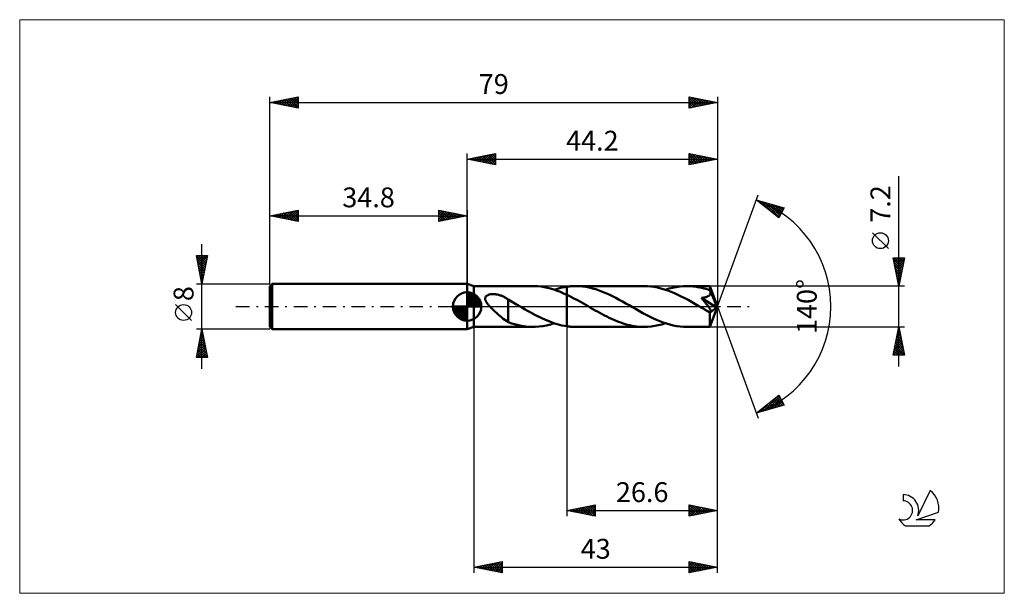
# Model space of a CAD drawing. Units: millimetres. Extents: x -79 to 95, y -51 to 51.
import ezdxf
from ezdxf.enums import TextEntityAlignment as Align

# ---------------------------------------------------------------- set-up
doc = ezdxf.new("R2010")
doc.units = ezdxf.units.MM
doc.header["$LTSCALE"] = 6
doc.linetypes.add('LONGDASH_DASH', pattern=[0.85, 0.4, -0.2, 0.05, -0.2])
for name, color, linetype in [('1', 4, 'CONTINUOUS'), ('2', 7, 'CONTINUOUS'), ('4', 2, 'LONGDASH_DASH'), ('CUT', 1, 'CONTINUOUS'), ('INFTOTAL', 9, 'CONTINUOUS'), ('NOCUT', 7, 'CONTINUOUS'), ('SK1', 4, 'CONTINUOUS'), ('SK2', 7, 'CONTINUOUS'), ('SK4', 2, 'LONGDASH_DASH'), ('SK6', 5, 'CONTINUOUS')]:
    doc.layers.add(name, color=color, linetype=linetype)
doc.styles.get("Standard").update_dxf_attribs({"font": 'Monospac821 BT'})

msp = doc.modelspace()

# ---------------------------------------------------------------- linework, layer by layer
at = {"layer": '1', "color": 4, "linetype": 'CONTINUOUS', "lineweight": 50}
for p, q in [((1.2, 3.6), (0, 4)), ((0, -4), (0, 4)), ((1.2, 3.6), (11.61, 3.6)), ((1.2, -3.6), (1.2, 3.6)), ((11.9, 3.6), (11.34, 3.6)), ((12.47, 3.56), (11.9, 3.6)), ((13.05, 3.5), (12.47, 3.56)), ((13.61, 3.42), (13.05, 3.5)), ((17.23, 3.43), (17.6, 3.49)), ((17.6, 3.49), (17.82, 3.52)), ((17.6, 2.06), (17.6, 3.49)), ((17.82, 3.52), (18.05, 3.54)), ((18.05, 3.54), (18.27, 3.56)), ((18.27, 3.56), (18.5, 3.58)), ((18.5, 3.58), (18.72, 3.59)), ((18.72, 3.59), (18.95, 3.6)), ((18.95, 3.6), (19.17, 3.6)), ((19.76, 3.58), (19.17, 3.6)), ((19.17, 3.6), (31.22, 3.6)), ((20.35, 3.53), (19.76, 3.58)), ((20.95, 3.45), (20.35, 3.53)), ((31.82, 3.58), (31.22, 3.6)), ((32.42, 3.53), (31.82, 3.58)), ((33.01, 3.45), (32.42, 3.53)), ((36.89, 3.44), (37.52, 3.53)), ((37.52, 3.53), (38.15, 3.58)), ((38.15, 3.58), (38.78, 3.6)), ((39.15, 3.59), (38.78, 3.6)), ((38.78, 3.6), (42.86, 3.6)), ((39.53, 3.57), (39.15, 3.59)), ((39.91, 3.54), (39.53, 3.57)), ((40.29, 3.5), (39.91, 3.54)), ((40.66, 3.44), (40.29, 3.5)), ((42.86, 3.58), (42.86, 3.6)), ((44.2, 0), (42.86, 3.6)), ((42.86, 3.6), (42.86, 3.6)), ((42.86, 3.6), (42.86, 3.6)), ((42.86, 3.6), (42.86, 3.6)), ((42.86, 3.6), (42.86, 3.6)), ((42.86, 3.6), (42.86, 3.6)), ((42.86, 3.6), (42.86, 3.6)), ((42.87, 3.56), (42.86, 3.58)), ((42.87, 3.53), (42.87, 3.56)), ((42.87, 3.49), (42.87, 3.53)), ((42.88, 3.45), (42.87, 3.49)), ((3.24, 1.67), (3.29, 1.75)), ((3.29, 1.75), (3.34, 1.81)), ((3.34, 1.81), (3.4, 1.87)), ((3.4, 1.87), (3.47, 1.93)), ((3.47, 1.93), (3.55, 1.97)), ((3.55, 1.97), (3.63, 2.01)), ((3.63, 2.01), (3.71, 2.05)), ((3.71, 2.05), (3.8, 2.08)), ((3.8, 2.08), (3.89, 2.11)), ((3.89, 2.11), (3.98, 2.13)), ((3.98, 2.13), (4.08, 2.15)), ((4.08, 2.15), (4.18, 2.16)), ((4.18, 2.16), (4.29, 2.18)), ((4.29, 2.18), (4.4, 2.18)), ((4.4, 2.18), (4.52, 2.19)), ((4.63, 2.19), (4.52, 2.19)), ((4.76, 2.18), (4.63, 2.19)), ((4.88, 2.17), (4.76, 2.18)), ((5.01, 2.16), (4.88, 2.17)), ((5.14, 2.14), (5.01, 2.16)), ((5.28, 2.12), (5.14, 2.14)), ((5.42, 2.09), (5.28, 2.12)), ((5.56, 2.05), (5.42, 2.09)), ((5.7, 2.02), (5.56, 2.05)), ((5.84, 1.97), (5.7, 2.02)), ((5.98, 1.92), (5.84, 1.97)), ((6.12, 1.87), (5.98, 1.92)), ((6.26, 1.81), (6.12, 1.87)), ((6.4, 1.74), (6.26, 1.81)), ((6.54, 1.68), (6.4, 1.74)), ((14.18, 3.3), (13.61, 3.42)), ((14.74, 3.15), (14.18, 3.3)), ((15.31, 2.98), (14.74, 3.15)), ((15.89, 2.79), (15.31, 2.98)), ((15.39, 2.96), (15.76, 3.08)), ((15.76, 3.08), (16.13, 3.18)), ((16.46, 2.57), (15.89, 2.79)), ((16.13, 3.18), (16.5, 3.28)), ((17.03, 2.32), (16.46, 2.57)), ((16.5, 3.28), (16.86, 3.36)), ((16.86, 3.36), (17.23, 3.43)), ((17.6, 2.06), (17.03, 2.32)), ((18.02, 1.86), (17.6, 2.06)), ((17.6, -3.49), (17.6, 2.06)), ((18.44, 1.65), (18.02, 1.86)), ((21.54, 3.34), (20.95, 3.45)), ((22.13, 3.2), (21.54, 3.34)), ((22.72, 3.03), (22.13, 3.2)), ((23.31, 2.84), (22.72, 3.03)), ((23.9, 2.61), (23.31, 2.84)), ((24.49, 2.37), (23.9, 2.61)), ((25.08, 2.1), (24.49, 2.37)), ((25.67, 1.82), (25.08, 2.1)), ((26.26, 1.52), (25.67, 1.82)), ((33.61, 3.34), (33.01, 3.45)), ((34.21, 3.19), (33.61, 3.34)), ((34.81, 3.02), (34.21, 3.19)), ((35.41, 2.82), (34.81, 3.02)), ((35, 2.96), (35.63, 3.15)), ((36.01, 2.59), (35.41, 2.82)), ((35.63, 3.15), (36.26, 3.31)), ((36.6, 2.34), (36.01, 2.59)), ((36.26, 3.31), (36.89, 3.44)), ((37.2, 2.07), (36.6, 2.34)), ((37.8, 1.78), (37.2, 2.07)), ((38.4, 1.47), (37.8, 1.78)), ((41.04, 3.37), (40.66, 3.44)), ((41.41, 3.29), (41.04, 3.37)), ((41.78, 3.19), (41.41, 3.29)), ((42.15, 3.09), (41.78, 3.19)), ((42.52, 2.97), (42.15, 3.09)), ((42.31, 1.71), (42.4, 1.74)), ((42.4, 1.74), (42.48, 1.78)), ((42.48, 1.78), (42.56, 1.82)), ((42.89, 2.85), (42.52, 2.97)), ((42.56, 1.82), (42.63, 1.87)), ((42.63, 1.87), (42.7, 1.91)), ((42.7, 1.91), (42.76, 1.97)), ((42.76, 1.97), (42.82, 2.03)), ((42.82, 2.03), (42.87, 2.09)), ((42.87, 2.09), (42.91, 2.16)), ((42.88, 3.39), (42.88, 3.45)), ((42.88, 3.33), (42.88, 3.39)), ((42.89, 3.26), (42.88, 3.33)), ((42.89, 3.19), (42.89, 3.26)), ((44.2, 0), (42.89, 3.19)), ((42.89, 2.85), (42.89, 3.19)), ((42.89, 2.84), (42.89, 2.85)), ((42.9, 2.83), (42.89, 2.84)), ((42.9, 2.82), (42.9, 2.83)), ((42.91, 2.81), (42.9, 2.82)), ((42.91, 2.8), (42.91, 2.81)), ((42.91, 2.79), (42.91, 2.8)), ((42.92, 2.78), (42.91, 2.79)), ((42.91, 2.16), (42.94, 2.23)), ((42.94, 2.7), (42.92, 2.78)), ((43.42, 1.57), (42.92, 2.78)), ((42.96, 2.62), (42.94, 2.7)), ((42.94, 2.23), (42.96, 2.31)), ((42.97, 2.54), (42.96, 2.62)), ((42.96, 2.31), (42.97, 2.39)), ((42.97, 2.46), (42.97, 2.54)), ((42.97, 2.39), (42.97, 2.46)), ((3.18, 1.43), (3.19, 1.52)), ((3.18, 1.34), (3.18, 1.43)), ((3.19, 1.26), (3.18, 1.34)), ((3.19, 1.52), (3.21, 1.6)), ((3.21, 1.17), (3.19, 1.26)), ((3.21, 1.6), (3.24, 1.67)), ((3.24, 1.09), (3.21, 1.17)), ((3.27, 1), (3.24, 1.09)), ((3.31, 0.92), (3.27, 1)), ((3.35, 0.83), (3.31, 0.92)), ((3.4, 0.75), (3.35, 0.83)), ((3.45, 0.67), (3.4, 0.75)), ((3.5, 0.59), (3.45, 0.67)), ((3.56, 0.51), (3.5, 0.59)), ((3.63, 0.43), (3.56, 0.51)), ((3.69, 0.34), (3.63, 0.43)), ((3.76, 0.26), (3.69, 0.34)), ((3.84, 0.17), (3.76, 0.26)), ((3.91, 0.09), (3.84, 0.17)), ((3.99, 0), (3.91, 0.09)), ((4.28, -0.3), (3.99, 0)), ((6.68, 1.6), (6.54, 1.68)), ((6.82, 1.52), (6.68, 1.6)), ((6.95, 1.44), (6.82, 1.52)), ((7.09, 1.35), (6.95, 1.44)), ((7.23, 1.26), (7.09, 1.35)), ((7.23, 1.21), (7.23, 1.26)), ((7.52, 1.05), (7.23, 1.21)), ((7.23, 1.16), (7.23, 1.21)), ((7.23, 1.11), (7.23, 1.16)), ((7.23, 1.05), (7.23, 1.11)), ((7.23, 0.97), (7.23, 1.05)), ((7.23, 0.9), (7.23, 0.97)), ((7.23, 0.81), (7.23, 0.9)), ((7.23, 0.72), (7.23, 0.81)), ((7.23, 0.62), (7.23, 0.72)), ((7.23, 0.51), (7.23, 0.62)), ((7.23, 0.4), (7.23, 0.51)), ((7.23, 0.28), (7.23, 0.4)), ((7.23, 0.15), (7.23, 0.28)), ((7.23, 0.03), (7.23, 0.15)), ((7.23, -0.11), (7.23, 0.03)), ((7.82, 0.88), (7.52, 1.05)), ((8.11, 0.72), (7.82, 0.88)), ((8.4, 0.55), (8.11, 0.72)), ((8.7, 0.38), (8.4, 0.55)), ((8.99, 0.21), (8.7, 0.38)), ((9.05, 0.18), (8.99, 0.21)), ((9.11, 0.14), (9.05, 0.18)), ((9.18, 0.11), (9.11, 0.14)), ((9.24, 0.07), (9.18, 0.11)), ((9.3, 0.03), (9.24, 0.07)), ((9.36, 0), (9.3, 0.03)), ((9.79, -0.25), (9.36, 0)), ((18.86, 1.44), (18.44, 1.65)), ((19.27, 1.21), (18.86, 1.44)), ((19.69, 0.98), (19.27, 1.21)), ((20.11, 0.75), (19.69, 0.98)), ((20.53, 0.51), (20.11, 0.75)), ((20.95, 0.27), (20.53, 0.51)), ((21.36, 0.03), (20.95, 0.27)), ((21.78, -0.21), (21.36, 0.03)), ((26.85, 1.2), (26.26, 1.52)), ((27.43, 0.88), (26.85, 1.2)), ((28.02, 0.55), (27.43, 0.88)), ((28.6, 0.21), (28.02, 0.55)), ((29.2, -0.13), (28.6, 0.21)), ((39, 1.15), (38.4, 1.47)), ((39.6, 0.82), (39, 1.15)), ((40.2, 0.48), (39.6, 0.82)), ((40.8, 0.13), (40.2, 0.48)), ((41.4, -0.21), (40.8, 0.13)), ((41.38, 1.5), (41.48, 1.51)), ((41.48, 1.38), (41.38, 1.5)), ((44.01, -0.15), (41.38, 1.5)), ((41.48, 1.51), (41.58, 1.53)), ((41.58, 1.26), (41.48, 1.38)), ((41.58, 1.53), (41.68, 1.54)), ((41.68, 1.14), (41.58, 1.26)), ((41.68, 1.54), (41.78, 1.56)), ((41.78, 1.02), (41.68, 1.14)), ((41.78, 1.56), (41.87, 1.58)), ((41.88, 0.9), (41.78, 1.02)), ((41.87, 1.58), (41.97, 1.6)), ((41.97, 0.78), (41.88, 0.9)), ((41.97, 1.6), (42.06, 1.62)), ((42.07, 0.67), (41.97, 0.78)), ((42.06, 1.62), (42.14, 1.65)), ((42.16, 0.55), (42.07, 0.67)), ((42.14, 1.65), (42.23, 1.68)), ((42.25, 0.44), (42.16, 0.55)), ((42.23, 1.68), (42.31, 1.71)), ((42.33, 0.33), (42.25, 0.44)), ((42.42, 0.22), (42.33, 0.33)), ((42.49, 0.12), (42.42, 0.22)), ((42.57, 0.02), (42.49, 0.12)), ((42.64, -0.08), (42.57, 0.02)), ((42.86, -3.6), (44.2, 0)), ((43.65, 1.01), (43.42, 1.57)), ((43.78, 0.68), (43.65, 1.01)), ((43.86, 0.46), (43.78, 0.68)), ((43.91, 0.3), (43.86, 0.46)), ((43.95, 0.18), (43.91, 0.3)), ((43.98, 0.08), (43.95, 0.18)), ((43.98, 0.04), (43.97, 0.08)), ((44.2, 0), (43.97, 0.08)), ((43.98, 0.08), (43.97, 0.08)), ((44.2, 0), (43.98, 0.08)), ((43.99, 0.01), (43.98, 0.04)), ((44, -0.03), (43.99, 0.01)), ((4.58, -0.59), (4.28, -0.3)), ((4.89, -0.87), (4.58, -0.59)), ((5.19, -1.14), (4.89, -0.87)), ((5.49, -1.41), (5.19, -1.14)), ((5.79, -1.67), (5.49, -1.41)), ((6.1, -1.92), (5.79, -1.67)), ((7.23, -0.24), (7.23, -0.11)), ((7.23, -0.38), (7.23, -0.24)), ((7.23, -0.53), (7.23, -0.38)), ((7.23, -0.67), (7.23, -0.53)), ((7.23, -0.82), (7.23, -0.67)), ((7.23, -0.81), (7.23, -0.81)), ((7.23, -0.82), (7.23, -0.81)), ((7.23, -2.75), (7.23, -0.81)), ((7.23, -0.82), (7.23, -0.82)), ((7.23, -0.82), (7.23, -0.82)), ((10.23, -0.5), (9.79, -0.25)), ((10.66, -0.74), (10.23, -0.5)), ((11.1, -0.99), (10.66, -0.74)), ((11.54, -1.23), (11.1, -0.99)), ((11.97, -1.46), (11.54, -1.23)), ((12.41, -1.69), (11.97, -1.46)), ((12.85, -1.91), (12.41, -1.69)), ((22.19, -0.45), (21.78, -0.21)), ((22.6, -0.68), (22.19, -0.45)), ((23.01, -0.91), (22.6, -0.68)), ((23.41, -1.14), (23.01, -0.91)), ((23.83, -1.36), (23.41, -1.14)), ((24.24, -1.57), (23.83, -1.36)), ((24.65, -1.78), (24.24, -1.57)), ((29.81, -0.48), (29.2, -0.13)), ((30.41, -0.82), (29.81, -0.48)), ((31, -1.15), (30.41, -0.82)), ((31.6, -1.47), (31, -1.15)), ((32.2, -1.78), (31.6, -1.47)), ((41.54, -0.29), (41.4, -0.21)), ((41.68, -0.38), (41.54, -0.29)), ((41.82, -0.46), (41.68, -0.38)), ((41.96, -0.54), (41.82, -0.46)), ((42.1, -0.62), (41.96, -0.54)), ((42.24, -0.7), (42.1, -0.62)), ((42.32, -0.74), (42.24, -0.7)), ((42.39, -0.78), (42.32, -0.74)), ((42.47, -0.81), (42.39, -0.78)), ((42.54, -0.84), (42.47, -0.81)), ((42.62, -0.87), (42.54, -0.84)), ((42.68, -0.9), (42.62, -0.87)), ((42.7, -0.17), (42.64, -0.08)), ((42.75, -0.92), (42.68, -0.9)), ((42.76, -0.25), (42.7, -0.17)), ((42.82, -0.93), (42.75, -0.92)), ((42.81, -0.33), (42.76, -0.25)), ((42.86, -0.41), (42.81, -0.33)), ((42.82, -1.11), (44.01, -0.15)), ((42.88, -0.94), (42.82, -0.93)), ((42.82, -1.33), (42.82, -1.11)), ((42.82, -1.55), (42.82, -1.33)), ((42.82, -1.75), (42.82, -1.55)), ((42.91, -0.48), (42.86, -0.41)), ((42.94, -0.94), (42.88, -0.94)), ((42.94, -0.54), (42.91, -0.48)), ((42.97, -0.61), (42.94, -0.54)), ((42.94, -0.94), (42.98, -0.93)), ((43, -0.67), (42.97, -0.61)), ((42.98, -0.93), (43.02, -0.91)), ((43.03, -0.73), (43, -0.67)), ((43.02, -0.91), (43.04, -0.88)), ((43.04, -0.79), (43.03, -0.73)), ((43.05, -0.84), (43.04, -0.79)), ((43.04, -0.88), (43.05, -0.84)), ((44, -0.06), (44, -0.03)), ((44.01, -0.09), (44, -0.06)), ((44.01, -0.12), (44.01, -0.09)), ((44.01, -0.15), (44.01, -0.12)), ((6.39, -2.15), (6.1, -1.92)), ((6.67, -2.36), (6.39, -2.15)), ((6.95, -2.55), (6.67, -2.36)), ((7.23, -2.72), (6.95, -2.55)), ((7.91, -2.99), (7.23, -2.75)), ((8.6, -3.19), (7.91, -2.99)), ((9.29, -3.35), (8.6, -3.19)), ((9.98, -3.48), (9.29, -3.35)), ((12.69, -3.55), (13.36, -3.46)), ((13.28, -2.11), (12.85, -1.91)), ((13.71, -2.31), (13.28, -2.11)), ((13.36, -3.46), (14.03, -3.33)), ((14.14, -2.49), (13.71, -2.31)), ((14.03, -3.33), (14.71, -3.16)), ((14.57, -2.67), (14.14, -2.49)), ((15, -2.83), (14.57, -2.67)), ((14.71, -3.16), (15.39, -2.96)), ((15.44, -2.98), (15, -2.83)), ((15.87, -3.11), (15.44, -2.98)), ((16.31, -3.23), (15.87, -3.11)), ((16.74, -3.33), (16.31, -3.23)), ((17.17, -3.42), (16.74, -3.33)), ((17.6, -3.49), (17.17, -3.42)), ((25.06, -1.99), (24.65, -1.78)), ((25.47, -2.18), (25.06, -1.99)), ((25.88, -2.36), (25.47, -2.18)), ((26.29, -2.53), (25.88, -2.36)), ((26.7, -2.7), (26.29, -2.53)), ((27.11, -2.85), (26.7, -2.7)), ((27.52, -2.98), (27.11, -2.85)), ((27.92, -3.11), (27.52, -2.98)), ((28.33, -3.22), (27.92, -3.11)), ((28.74, -3.32), (28.33, -3.22)), ((29.15, -3.4), (28.74, -3.32)), ((29.57, -3.47), (29.15, -3.4)), ((29.98, -3.53), (29.57, -3.47)), ((32.8, -2.07), (32.2, -1.78)), ((32.48, -3.53), (33.11, -3.44)), ((33.4, -2.34), (32.8, -2.07)), ((33.11, -3.44), (33.73, -3.31)), ((33.99, -2.59), (33.4, -2.34)), ((33.73, -3.31), (34.36, -3.15)), ((34.59, -2.82), (33.99, -2.59)), ((34.36, -3.15), (35, -2.96)), ((35.19, -3.02), (34.59, -2.82)), ((35.79, -3.2), (35.19, -3.02)), ((36.39, -3.34), (35.79, -3.2)), ((36.99, -3.45), (36.39, -3.34)), ((37.59, -3.53), (36.99, -3.45)), ((42.82, -1.95), (42.82, -1.75)), ((42.82, -2.15), (42.82, -1.95)), ((42.82, -2.34), (42.82, -2.15)), ((42.82, -2.52), (42.82, -2.34)), ((42.82, -2.68), (42.82, -2.52)), ((42.82, -2.84), (42.82, -2.68)), ((42.83, -2.98), (42.82, -2.84)), ((42.83, -3.11), (42.83, -2.98)), ((42.83, -3.23), (42.83, -3.11)), ((42.83, -3.32), (42.83, -3.23)), ((42.84, -3.41), (42.83, -3.32)), ((42.84, -3.47), (42.84, -3.41)), ((42.84, -3.53), (42.84, -3.47)), ((0, -4), (1.2, -3.6)), ((1.2, -3.6), (11.61, -3.6)), ((10.66, -3.56), (9.98, -3.48)), ((11.34, -3.6), (10.66, -3.56)), ((11.34, -3.6), (12.01, -3.59)), ((12.01, -3.59), (12.69, -3.55)), ((17.82, -3.52), (17.6, -3.49)), ((18.05, -3.54), (17.82, -3.52)), ((18.27, -3.56), (18.05, -3.54)), ((18.5, -3.58), (18.27, -3.56)), ((18.72, -3.59), (18.5, -3.58)), ((18.95, -3.6), (18.72, -3.59)), ((19.17, -3.6), (18.95, -3.6)), ((19.17, -3.6), (31.22, -3.6)), ((30.39, -3.57), (29.98, -3.53)), ((30.8, -3.59), (30.39, -3.57)), ((31.22, -3.6), (30.8, -3.59)), ((31.22, -3.6), (31.85, -3.58)), ((31.85, -3.58), (32.48, -3.53)), ((38.19, -3.58), (37.59, -3.53)), ((38.78, -3.6), (38.19, -3.58)), ((38.78, -3.6), (42.86, -3.6)), ((42.85, -3.57), (42.84, -3.53)), ((42.85, -3.59), (42.85, -3.57)), ((42.86, -3.6), (42.85, -3.59)), ((42.86, -3.6), (42.86, -3.6)), ((42.86, -3.6), (42.86, -3.6)), ((42.86, -3.6), (42.86, -3.6)), ((42.86, -3.6), (42.86, -3.6)), ((42.86, -3.6), (42.86, -3.6)), ((42.86, -3.6), (42.86, -3.6))]:
    msp.add_line(p, q, dxfattribs=at)
msp.add_ellipse((44.2, 0), major_axis=(-5.09, 3.31), ratio=0.278612, start_param=1.361923, end_param=1.479704, dxfattribs=at)
at = {"layer": '2', "color": 7, "linetype": 'CONTINUOUS', "lineweight": 25}
for p, q in [((0, 4), (0, 27)), ((0, 26), (5, 27)), ((0.45, 25.91), (0.68, 26.14)), ((0.61, 26.12), (0.91, 25.82)), ((0.81, 25.84), (1.21, 26.24)), ((0.96, 26.19), (1.44, 25.71)), ((1.16, 25.77), (1.74, 26.35)), ((1.31, 26.26), (1.97, 25.61)), ((1.51, 25.7), (2.27, 26.45)), ((1.67, 26.33), (2.5, 25.5)), ((1.87, 25.63), (2.8, 26.56)), ((2.02, 26.4), (3.03, 25.39)), ((2.22, 25.56), (3.33, 26.67)), ((2.37, 26.47), (3.56, 25.29)), ((2.57, 25.49), (3.86, 26.77)), ((2.73, 26.55), (4.09, 25.18)), ((2.93, 25.41), (4.39, 26.88)), ((3.08, 26.62), (4.62, 25.08)), ((3.28, 25.34), (4.92, 26.98)), ((3.44, 26.69), (5, 25.12)), ((3.64, 25.27), (5, 26.64)), ((3.79, 26.76), (5, 25.55)), ((3.99, 25.2), (5, 26.21)), ((4.14, 26.83), (5, 25.97)), ((4.5, 26.9), (5, 26.4)), ((4.85, 26.97), (5, 26.82)), ((5, 27), (5, 25)), ((39.2, 25), (39.2, 27)), ((39.2, 27), (44.2, 26)), ((39.2, 27), (39.2, 27)), ((39.2, 26.99), (40.85, 25.33)), ((39.2, 26.58), (39.55, 26.93)), ((39.2, 26.15), (39.91, 26.86)), ((39.2, 25.73), (40.26, 26.79)), ((39.2, 25.3), (40.61, 26.72)), ((39.2, 26.56), (40.5, 25.26)), ((39.2, 26.14), (40.15, 25.19)), ((39.35, 25.03), (40.97, 26.65)), ((39.71, 26.9), (41.21, 25.4)), ((39.88, 25.14), (41.32, 26.58)), ((40.24, 26.79), (41.56, 25.47)), ((40.41, 25.24), (41.68, 26.5)), ((40.77, 26.69), (41.91, 25.54)), ((40.94, 25.35), (42.03, 26.43)), ((41.3, 26.58), (42.27, 25.61)), ((41.47, 25.45), (42.38, 26.36)), ((41.83, 26.47), (42.62, 25.68)), ((42, 25.56), (42.74, 26.29)), ((42.36, 26.37), (42.98, 25.76)), ((42.53, 25.67), (43.09, 26.22)), ((42.89, 26.26), (43.33, 25.83)), ((43.06, 25.77), (43.44, 26.15)), ((43.42, 26.16), (43.68, 25.9)), ((43.59, 25.88), (43.8, 26.08)), ((44.2, 27), (44.2, 0)), ((0, 26), (44.2, 26)), ((5, 25), (0, 26)), ((0.1, 25.98), (0.15, 26.03)), ((0.25, 26.05), (0.38, 25.92)), ((4.34, 25.13), (5, 25.79)), ((4.7, 25.06), (5, 25.36)), ((44.2, 26), (39.2, 25)), ((39.2, 25.71), (39.79, 25.12)), ((39.2, 25.29), (39.44, 25.05)), ((43.95, 26.05), (44.04, 25.97)), ((44.12, 25.98), (44.15, 26.01)), ((76.2, -10.6), (76.2, 23.02)), ((44.2, 0), (51.38, 19.73)), ((51.04, 18.79), (55.95, 17.4)), ((55.03, 15.62), (51.04, 18.79)), ((51.15, 18.71), (51.19, 18.75)), ((51.28, 18.73), (51.87, 18.14)), ((51.39, 18.52), (51.52, 18.66)), ((51.62, 18.33), (51.86, 18.56)), ((51.86, 18.14), (52.19, 18.47)), ((51.87, 18.56), (53.94, 16.49)), ((52.1, 17.95), (52.52, 18.37)), ((52.33, 17.77), (52.85, 18.28)), ((52.46, 18.39), (55.1, 15.75)), ((52.57, 17.58), (53.18, 18.19)), ((52.81, 17.39), (53.51, 18.09)), ((53.04, 17.2), (53.84, 18)), ((53.06, 18.22), (55.24, 16.03)), ((53.28, 17.01), (54.17, 17.9)), ((53.51, 16.83), (54.5, 17.81)), ((53.65, 18.05), (55.39, 16.31)), ((53.75, 16.64), (54.83, 17.72)), ((53.99, 16.45), (55.16, 17.62)), ((54.22, 16.26), (55.49, 17.53)), ((54.24, 17.88), (55.53, 16.59)), ((54.46, 16.08), (55.82, 17.44)), ((54.83, 17.72), (55.68, 16.87)), ((55.95, 17.4), (55.03, 15.62)), ((55.43, 17.55), (55.82, 17.15)), ((54.7, 15.89), (55.67, 16.86)), ((54.93, 15.7), (55.22, 15.99)), ((74.35, 10.21), (71.55, 13.01)), ((76.2, 3.6), (75.2, 8.6)), ((75.2, 8.6), (77.2, 8.6)), ((75.22, 8.52), (75.29, 8.6)), ((75.25, 8.33), (76.83, 6.75)), ((75.29, 8.17), (75.72, 8.6)), ((75.36, 7.81), (76.14, 8.6)), ((75.36, 7.79), (76.76, 6.4)), ((75.4, 8.6), (76.9, 7.1)), ((75.43, 7.46), (76.57, 8.6)), ((75.47, 7.26), (76.69, 6.04)), ((75.5, 7.11), (76.99, 8.6)), ((75.57, 6.75), (77.15, 8.33)), ((75.64, 6.4), (77.04, 7.8)), ((75.71, 6.05), (76.93, 7.27)), ((75.83, 8.6), (76.97, 7.46)), ((77.2, 8.6), (76.2, 3.6)), ((76.25, 8.6), (77.04, 7.81)), ((76.68, 8.6), (77.11, 8.16)), ((77.1, 8.6), (77.18, 8.52)), ((75.57, 6.73), (76.62, 5.69)), ((75.68, 6.2), (76.55, 5.34)), ((75.78, 5.69), (76.83, 6.74)), ((75.79, 5.67), (76.48, 4.98)), ((75.85, 5.34), (76.72, 6.21)), ((75.92, 4.99), (76.62, 5.68)), ((77.2, 3.6), (42.89, 3.6)), ((75.89, 5.14), (76.41, 4.63)), ((75.99, 4.63), (76.51, 5.15)), ((76, 4.61), (76.34, 4.28)), ((76.06, 4.28), (76.4, 4.62)), ((76.1, 4.08), (76.26, 3.92)), ((76.13, 3.93), (76.3, 4.09)), ((44.2, -37), (44.2, 0)), ((44.2, -47), (44.2, 0)), ((44.2, 0), (51.38, -19.73)), ((1.2, -3.6), (1.2, -47)), ((17.6, -3.6), (17.6, -37)), ((42.89, -3.6), (77.2, -3.6)), ((75.2, -8.6), (76.2, -3.6)), ((75.82, -5.52), (76.46, -4.88)), ((75.91, -5.06), (76.64, -5.78)), ((75.92, -4.99), (76.39, -4.53)), ((75.98, -4.7), (76.53, -5.25)), ((76.03, -4.46), (76.31, -4.17)), ((76.05, -4.35), (76.42, -4.72)), ((76.12, -4), (76.32, -4.19)), ((76.13, -3.93), (76.24, -3.82)), ((76.19, -3.64), (76.21, -3.66)), ((76.2, -3.6), (77.2, -8.6)), ((75.29, -8.17), (76.81, -6.65)), ((75.39, -7.64), (76.74, -6.29)), ((75.5, -7.11), (76.67, -5.94)), ((75.56, -6.82), (77.17, -8.44)), ((75.6, -6.58), (76.6, -5.59)), ((75.63, -6.47), (77.06, -7.91)), ((75.7, -6.12), (76.96, -7.38)), ((75.71, -6.05), (76.53, -5.23)), ((75.77, -5.76), (76.85, -6.85)), ((75.84, -5.41), (76.74, -6.32)), ((75.2, -8.59), (75.21, -8.6)), ((77.2, -8.6), (75.2, -8.6)), ((75.27, -8.24), (75.63, -8.6)), ((75.28, -8.6), (76.88, -7)), ((75.34, -7.89), (76.06, -8.6)), ((75.41, -7.53), (76.48, -8.6)), ((75.48, -7.18), (76.91, -8.6)), ((75.71, -8.6), (76.95, -7.36)), ((76.13, -8.6), (77.02, -7.71)), ((76.55, -8.6), (77.09, -8.06)), ((76.98, -8.6), (77.16, -8.42)), ((51.04, -18.79), (55.03, -15.62)), ((55.03, -15.62), (55.95, -17.4)), ((51.69, -18.61), (53.32, -16.98)), ((52.29, -18.44), (55.06, -15.67)), ((52.88, -18.27), (55.2, -15.95)), ((52.93, -17.29), (53.68, -18.04)), ((53.17, -17.1), (54.01, -17.95)), ((53.4, -16.92), (54.34, -17.86)), ((53.47, -18.1), (55.34, -16.23)), ((53.64, -16.73), (54.67, -17.76)), ((53.88, -16.54), (55, -17.67)), ((54.06, -17.93), (55.49, -16.51)), ((54.11, -16.35), (55.33, -17.57)), ((54.35, -16.16), (55.66, -17.48)), ((54.58, -15.98), (55.88, -17.27)), ((54.66, -17.77), (55.63, -16.79)), ((54.82, -15.79), (55.43, -16.4)), ((55.25, -17.6), (55.78, -17.07)), ((55.84, -17.43), (55.92, -17.35)), ((55.95, -17.4), (51.04, -18.79)), ((51.1, -18.78), (51.25, -18.63)), ((51.28, -18.61), (51.37, -18.7)), ((51.51, -18.42), (51.7, -18.61)), ((51.75, -18.23), (52.03, -18.51)), ((51.98, -18.04), (52.36, -18.42)), ((52.22, -17.86), (52.69, -18.32)), ((52.46, -17.67), (53.02, -18.23)), ((52.69, -17.48), (53.35, -18.14)), ((17.6, -36), (22.6, -35)), ((17.6, -36), (44.2, -36)), ((22.6, -37), (17.6, -36)), ((17.84, -35.95), (17.96, -36.07)), ((17.91, -36.06), (18.06, -35.91)), ((18.19, -35.88), (18.49, -36.18)), ((18.26, -36.13), (18.59, -35.8)), ((18.54, -35.81), (19.02, -36.28)), ((18.61, -36.2), (19.12, -35.7)), ((18.9, -35.74), (19.55, -36.39)), ((18.97, -36.27), (19.65, -35.59)), ((19.25, -35.67), (20.08, -36.5)), ((19.32, -36.34), (20.18, -35.48)), ((19.6, -35.6), (20.61, -36.6)), ((19.67, -36.41), (20.71, -35.38)), ((19.96, -35.53), (21.14, -36.71)), ((20.03, -36.49), (21.24, -35.27)), ((20.31, -35.46), (21.67, -36.81)), ((20.38, -36.56), (21.77, -35.17)), ((20.67, -35.39), (22.2, -36.92)), ((20.74, -36.63), (22.3, -35.06)), ((21.02, -35.32), (22.6, -36.9)), ((21.09, -36.7), (22.6, -35.19)), ((21.37, -35.25), (22.6, -36.47)), ((21.44, -36.77), (22.6, -35.61)), ((21.73, -35.17), (22.6, -36.05)), ((21.8, -36.84), (22.6, -36.03)), ((22.08, -35.1), (22.6, -35.62)), ((22.15, -36.91), (22.6, -36.46)), ((22.43, -35.03), (22.6, -35.2)), ((22.6, -35), (22.6, -37)), ((39.2, -37), (39.2, -35)), ((39.2, -35), (44.2, -36)), ((39.2, -35.06), (39.25, -35.01)), ((39.2, -35.48), (39.6, -35.08)), ((39.2, -35.91), (39.96, -35.15)), ((39.2, -36.33), (40.31, -35.22)), ((39.2, -36.75), (40.66, -35.29)), ((39.2, -35.38), (40.55, -36.73)), ((39.2, -35.81), (40.2, -36.8)), ((44.2, -36), (39.2, -37)), ((39.2, -36.23), (39.84, -36.87)), ((39.25, -35.01), (40.9, -36.66)), ((39.42, -36.96), (41.02, -35.36)), ((39.78, -35.12), (41.26, -36.59)), ((39.95, -36.85), (41.37, -35.43)), ((40.31, -35.22), (41.61, -36.52)), ((40.48, -36.74), (41.72, -35.5)), ((40.84, -35.33), (41.96, -36.45)), ((41.01, -36.64), (42.08, -35.58)), ((41.37, -35.43), (42.32, -36.38)), ((41.55, -36.53), (42.43, -35.65)), ((41.9, -35.54), (42.67, -36.31)), ((42.08, -36.42), (42.78, -35.72)), ((42.44, -35.65), (43.02, -36.24)), ((42.61, -36.32), (43.14, -35.79)), ((42.97, -35.75), (43.38, -36.16)), ((43.14, -36.21), (43.49, -35.86)), ((43.5, -35.86), (43.73, -36.09)), ((43.67, -36.11), (43.84, -35.93)), ((44.03, -35.97), (44.08, -36.02)), ((44.2, -36), (44.2, -36)), ((22.5, -36.98), (22.6, -36.88)), ((39.2, -36.65), (39.49, -36.94)), ((1.2, -46), (6.2, -45)), ((3.95, -46.55), (5.33, -45.17)), ((4.3, -46.62), (5.86, -45.07)), ((4.66, -46.69), (6.2, -45.15)), ((5.6, -45.12), (6.2, -45.72)), ((5.95, -45.05), (6.2, -45.3)), ((6.2, -45), (6.2, -47)), ((39.2, -47), (39.2, -45)), ((39.2, -45), (44.2, -46)), ((39.2, -45.3), (39.45, -45.05)), ((39.2, -45.72), (39.8, -45.12)), ((39.2, -45.15), (40.74, -46.69)), ((39.55, -45.07), (41.1, -46.62)), ((40.08, -45.18), (41.45, -46.55)), ((1.2, -46), (44.2, -46)), ((6.2, -47), (1.2, -46)), ((1.36, -45.97), (1.44, -46.05)), ((1.48, -46.06), (1.61, -45.92)), ((1.71, -45.9), (1.97, -46.15)), ((1.83, -46.13), (2.15, -45.81)), ((2.06, -45.83), (2.5, -46.26)), ((2.18, -46.2), (2.68, -45.7)), ((2.42, -45.76), (3.03, -46.37)), ((2.54, -46.27), (3.21, -45.6)), ((2.77, -45.69), (3.56, -46.47)), ((2.89, -46.34), (3.74, -45.49)), ((3.13, -45.61), (4.09, -46.58)), ((3.24, -46.41), (4.27, -45.39)), ((3.48, -45.54), (4.62, -46.68)), ((3.6, -46.48), (4.8, -45.28)), ((3.83, -45.47), (5.15, -46.79)), ((4.19, -45.4), (5.68, -46.9)), ((4.54, -45.33), (6.2, -46.99)), ((4.89, -45.26), (6.2, -46.57)), ((5.01, -46.76), (6.2, -45.57)), ((5.25, -45.19), (6.2, -46.14)), ((5.37, -46.83), (6.2, -46)), ((5.72, -46.9), (6.2, -46.42)), ((6.07, -46.97), (6.2, -46.85)), ((39.2, -46.15), (40.16, -45.19)), ((39.2, -46.57), (40.51, -45.26)), ((39.2, -47), (40.86, -45.33)), ((39.2, -45.57), (40.39, -46.76)), ((44.2, -46), (39.2, -47)), ((39.2, -46), (40.04, -46.83)), ((39.2, -46.42), (39.68, -46.9)), ((39.2, -46.84), (39.33, -46.97)), ((39.73, -46.89), (41.22, -45.4)), ((40.26, -46.79), (41.57, -45.47)), ((40.61, -45.28), (41.81, -46.48)), ((40.79, -46.68), (41.92, -45.54)), ((41.14, -45.39), (42.16, -46.41)), ((41.32, -46.58), (42.28, -45.62)), ((41.67, -45.49), (42.51, -46.34)), ((41.85, -46.47), (42.63, -45.69)), ((42.2, -45.6), (42.87, -46.27)), ((42.38, -46.36), (42.99, -45.76)), ((42.73, -45.71), (43.22, -46.2)), ((42.91, -46.26), (43.34, -45.83)), ((43.26, -45.81), (43.57, -46.13)), ((43.44, -46.15), (43.69, -45.9)), ((43.79, -45.92), (43.93, -46.05)), ((43.97, -46.05), (44.05, -45.97))]:
    msp.add_line(p, q, dxfattribs=at)
msp.add_circle((72.95, 11.61), 1.4, dxfattribs=at)
msp.add_arc((44.2, 0), 20, 290, 70, dxfattribs=at)
at = {"layer": '4', "color": 2, "linetype": 'LONGDASH_DASH', "lineweight": 25}
msp.add_line((0, 0), (44.2, 0), dxfattribs=at)
at = {"layer": 'CUT', "color": 1, "linetype": 'CONTINUOUS', "lineweight": 25}
for p, q in [((42.89, 3.6), (17.6, 3.6)), ((17.6, 3.6), (17.6, 0)), ((44.2, 0), (42.89, 3.6)), ((17.6, 0), (44.2, 0))]:
    msp.add_line(p, q, dxfattribs=at)
at = {"layer": 'INFTOTAL', "color": 9, "linetype": 'CONTINUOUS', "lineweight": 18}
for p, q in [((94.82, 50.6), (-78.98, 50.6)), ((-78.98, 50.6), (-78.98, -50.6)), ((94.82, -50.6), (94.82, 50.6)), ((-78.98, -50.6), (94.82, -50.6))]:
    msp.add_line(p, q, dxfattribs=at)
at = {"layer": 'NOCUT', "color": 7, "linetype": 'CONTINUOUS', "lineweight": 25}
for p, q in [((1.2, 3.6), (0, 4)), ((0, 4), (0, 0)), ((17.6, 3.6), (1.2, 3.6)), ((17.6, 0), (17.6, 3.6)), ((0, 0), (17.6, 0))]:
    msp.add_line(p, q, dxfattribs=at)
at = {"layer": 'SK1', "color": 4, "linetype": 'CONTINUOUS', "lineweight": 50}
for p, q in [((-34.4, 4), (-34.8, 3.6)), ((-34.8, 3.6), (-34.8, -3.6)), ((0, 4), (-34.4, 4)), ((-34.4, 4), (-34.4, -4)), ((0, 0), (0, 2.5)), ((0, 2.44), (0.06, 2.5)), ((0, 2.08), (0.39, 2.47)), ((0, 2.44), (2.44, 0)), ((0, 1.73), (0.68, 2.41)), ((0, 1.37), (0.94, 2.32)), ((0, 1.02), (1.18, 2.2)), ((0, 2.08), (2.08, 0)), ((0, 0.67), (1.4, 2.07)), ((0, 0.31), (1.6, 1.92)), ((0.04, 0), (1.79, 1.75)), ((0.31, 2.48), (2.48, 0.31)), ((0.76, 2.38), (2.38, 0.76)), ((1.49, 2.01), (2.01, 1.49)), ((0, 0), (-2.5, 0)), ((-2.5, -0.06), (-2.44, 0)), ((-2.47, -0.39), (-2.08, 0)), ((-2.41, -0.68), (-1.73, 0)), ((-2.32, -0.94), (-1.37, 0)), ((-2.2, -1.18), (-1.02, 0)), ((-2.16, 0), (0, -2.16)), ((-2.07, -1.4), (-0.67, 0)), ((-1.92, -1.6), (-0.31, 0)), ((-1.81, 0), (0, -1.81)), ((-1.45, 0), (0, -1.45)), ((-1.1, 0), (0, -1.1)), ((-0.75, 0), (0, -0.75)), ((-0.39, 0), (0, -0.39)), ((-0.04, 0), (0, -0.04)), ((0, 1.73), (1.73, 0)), ((0, 1.37), (1.37, 0)), ((0, 1.02), (1.02, 0)), ((0, 0.67), (0.67, 0)), ((0, 0.31), (0.31, 0)), ((0, 0), (2.5, 0)), ((0, -2.5), (0, 0)), ((0.39, 0), (1.95, 1.56)), ((0.75, 0), (2.1, 1.35)), ((1.1, 0), (2.23, 1.13)), ((1.45, 0), (2.34, 0.88)), ((1.81, 0), (2.42, 0.62)), ((2.16, 0), (2.48, 0.32)), ((-2.5, -0.02), (-0.02, -2.5)), ((-2.47, -0.4), (-0.4, -2.47)), ((-2.34, -0.88), (-0.88, -2.34)), ((-1.75, -1.79), (0, -0.04)), ((-1.56, -1.95), (0, -0.39)), ((-1.35, -2.1), (0, -0.75)), ((-1.13, -2.23), (0, -1.1)), ((-0.88, -2.34), (0, -1.45)), ((-0.62, -2.42), (0, -1.81)), ((-0.32, -2.48), (0, -2.16)), ((-34.8, -3.6), (-34.4, -4)), ((-34.4, -4), (0, -4))]:
    msp.add_line(p, q, dxfattribs=at)
for start, end in [(90, 180), (0, 90), (180, 270), (270, 0)]:
    msp.add_arc((0, 0), 2.5, start, end, dxfattribs=at)
at = {"layer": 'SK2', "color": 7, "linetype": 'CONTINUOUS', "lineweight": 25}
for p, q in [((-34.8, 8), (-34.8, 37)), ((-34.8, 36), (-29.8, 37)), ((-33.08, 35.66), (-32.21, 36.52)), ((-32.72, 35.58), (-31.68, 36.62)), ((-32.37, 35.51), (-31.15, 36.73)), ((-32.02, 36.56), (-30.63, 35.17)), ((-32.01, 35.44), (-30.62, 36.84)), ((-31.66, 35.37), (-30.09, 36.94)), ((-31.66, 36.63), (-30.1, 35.06)), ((-31.31, 35.3), (-29.8, 36.81)), ((-31.31, 36.7), (-29.8, 35.19)), ((-30.96, 36.77), (-29.8, 35.61)), ((-30.6, 36.84), (-29.8, 36.04)), ((-30.25, 36.91), (-29.8, 36.46)), ((-29.9, 36.98), (-29.8, 36.88)), ((-29.8, 37), (-29.8, 35)), ((39.2, 35), (39.2, 37)), ((39.2, 37), (44.2, 36)), ((39.2, 36.82), (39.35, 36.97)), ((39.2, 36.39), (39.71, 36.9)), ((39.2, 35.97), (40.06, 36.83)), ((39.2, 35.54), (40.41, 36.76)), ((39.2, 36.74), (40.65, 35.29)), ((39.2, 35.12), (40.77, 36.69)), ((39.41, 36.96), (41.01, 35.36)), ((39.58, 35.08), (41.12, 36.62)), ((39.94, 36.85), (41.36, 35.43)), ((40.11, 35.18), (41.47, 36.55)), ((40.47, 36.75), (41.71, 35.5)), ((41, 36.64), (42.07, 35.57)), ((41.53, 36.53), (42.42, 35.64)), ((44.2, 37), (44.2, 0)), ((-34.8, 36), (44.2, 36)), ((-29.8, 35), (-34.8, 36)), ((-34.49, 35.94), (-34.33, 36.09)), ((-34.49, 36.06), (-34.34, 35.91)), ((-34.14, 35.87), (-33.8, 36.2)), ((-34.14, 36.13), (-33.81, 35.8)), ((-33.79, 36.2), (-33.28, 35.7)), ((-33.78, 35.8), (-33.27, 36.31)), ((-33.43, 35.73), (-32.74, 36.41)), ((-33.43, 36.27), (-32.75, 35.59)), ((-33.08, 36.34), (-32.22, 35.48)), ((-32.73, 36.41), (-31.69, 35.38)), ((-32.37, 36.49), (-31.16, 35.27)), ((-30.95, 35.23), (-29.8, 36.39)), ((-30.6, 35.16), (-29.8, 35.96)), ((-30.25, 35.09), (-29.8, 35.54)), ((-29.89, 35.02), (-29.8, 35.11)), ((39.2, 36.32), (40.3, 35.22)), ((44.2, 36), (39.2, 35)), ((39.2, 35.89), (39.95, 35.15)), ((39.2, 35.47), (39.59, 35.08)), ((39.2, 35.05), (39.24, 35.01)), ((40.64, 35.29), (41.83, 36.47)), ((41.17, 35.39), (42.18, 36.4)), ((41.7, 35.5), (42.53, 36.33)), ((42.06, 36.43), (42.77, 35.71)), ((42.23, 35.61), (42.89, 36.26)), ((42.59, 36.32), (43.13, 35.79)), ((42.76, 35.71), (43.24, 36.19)), ((43.12, 36.22), (43.48, 35.86)), ((43.29, 35.82), (43.59, 36.12)), ((43.65, 36.11), (43.83, 35.93)), ((43.82, 35.92), (43.95, 36.05)), ((44.18, 36), (44.19, 36)), ((-34.8, 4), (-34.8, 17)), ((-34.8, 16), (-29.8, 17)), ((-34.8, 16), (0, 16)), ((-29.8, 15), (-34.8, 16)), ((-34.54, 15.95), (-34.41, 16.08)), ((-34.54, 16.05), (-34.41, 15.92)), ((-34.19, 15.88), (-33.88, 16.18)), ((-34.19, 16.12), (-33.88, 15.82)), ((-33.84, 16.19), (-33.35, 15.71)), ((-33.83, 15.81), (-33.35, 16.29)), ((-33.48, 15.74), (-32.82, 16.4)), ((-33.48, 16.26), (-32.82, 15.6)), ((-33.13, 15.67), (-32.29, 16.5)), ((-33.13, 16.33), (-32.29, 15.5)), ((-32.78, 16.4), (-31.76, 15.39)), ((-32.77, 15.59), (-31.76, 16.61)), ((-32.42, 15.52), (-31.23, 16.71)), ((-32.42, 16.48), (-31.23, 15.29)), ((-32.07, 16.55), (-30.7, 15.18)), ((-32.06, 15.45), (-30.7, 16.82)), ((-31.71, 15.38), (-30.17, 16.93)), ((-31.71, 16.62), (-30.17, 15.07)), ((-31.36, 15.31), (-29.8, 16.87)), ((-31.36, 16.69), (-29.8, 15.13)), ((-31.01, 16.76), (-29.8, 15.55)), ((-31, 15.24), (-29.8, 16.44)), ((-30.65, 16.83), (-29.8, 15.98)), ((-30.65, 15.17), (-29.8, 16.02)), ((-30.3, 16.9), (-29.8, 16.4)), ((-29.95, 16.97), (-29.8, 16.82)), ((-29.8, 17), (-29.8, 15)), ((-5, 15), (-5, 17)), ((-5, 17), (0, 16)), ((-5, 16.64), (-4.7, 16.94)), ((-5, 16.88), (-3.43, 15.31)), ((-5, 16.21), (-4.34, 16.87)), ((-5, 15.79), (-3.99, 16.8)), ((-5, 15.36), (-3.64, 16.73)), ((-5, 16.46), (-3.79, 15.24)), ((-5, 16.03), (-4.14, 15.17)), ((0, 16), (-5, 15)), ((-4.93, 15.01), (-3.28, 16.66)), ((-4.62, 16.92), (-3.08, 15.38)), ((-4.4, 15.12), (-2.93, 16.59)), ((-4.09, 16.82), (-2.73, 15.45)), ((-3.86, 15.23), (-2.58, 16.52)), ((-3.56, 16.71), (-2.37, 15.53)), ((-3.33, 15.33), (-2.22, 16.44)), ((-3.03, 16.61), (-2.02, 15.6)), ((-2.8, 15.44), (-1.87, 16.37)), ((-2.5, 16.5), (-1.67, 15.67)), ((-2.27, 15.55), (-1.52, 16.3)), ((-1.97, 16.39), (-1.31, 15.74)), ((-1.74, 15.65), (-1.16, 16.23)), ((-1.44, 16.29), (-0.96, 15.81)), ((-1.21, 15.76), (-0.81, 16.16)), ((-0.91, 16.18), (-0.61, 15.88)), ((-0.68, 15.86), (-0.46, 16.09)), ((-0.38, 16.08), (-0.25, 15.95)), ((-0.15, 15.97), (-0.1, 16.02)), ((0, 17), (0, 4)), ((-30.3, 15.1), (-29.8, 15.6)), ((-29.94, 15.03), (-29.8, 15.17)), ((-5, 15.61), (-4.49, 15.1)), ((-5, 15.18), (-4.85, 15.03)), ((-46.8, -11), (-46.8, 11)), ((-46.8, 4), (-47.8, 9)), ((-47.8, 9), (-45.8, 9)), ((-47.77, 8.86), (-46.15, 7.24)), ((-47.74, 8.69), (-47.43, 9)), ((-47.67, 8.34), (-47, 9)), ((-47.6, 7.98), (-46.58, 9)), ((-47.53, 7.63), (-46.15, 9)), ((-47.49, 9), (-46.08, 7.59)), ((-47.46, 7.28), (-45.82, 8.91)), ((-47.07, 9), (-46.01, 7.95)), ((-45.8, 9), (-46.8, 4)), ((-46.64, 9), (-45.94, 8.3)), ((-46.22, 9), (-45.87, 8.65)), ((-47.67, 8.33), (-46.22, 6.88)), ((-47.56, 7.8), (-46.29, 6.53)), ((-47.45, 7.27), (-46.36, 6.18)), ((-47.38, 6.92), (-45.92, 8.38)), ((-47.31, 6.57), (-46.03, 7.85)), ((-47.24, 6.21), (-46.14, 7.32)), ((-47.35, 6.74), (-46.44, 5.82)), ((-47.24, 6.21), (-46.51, 5.47)), ((-47.17, 5.86), (-46.24, 6.79)), ((-47.14, 5.68), (-46.58, 5.12)), ((-47.1, 5.51), (-46.35, 6.26)), ((-47.03, 5.15), (-46.45, 5.73)), ((-47.8, 4), (-34.8, 4)), ((-47.03, 5.14), (-46.65, 4.76)), ((-46.96, 4.8), (-46.56, 5.2)), ((-46.92, 4.61), (-46.72, 4.41)), ((-46.89, 4.45), (-46.67, 4.67)), ((-46.82, 4.09), (-46.77, 4.14)), ((-46.82, 4.08), (-46.79, 4.06)), ((-48.65, -2.45), (-51.45, 0.35)), ((-46.8, -4), (-47.8, -4)), ((-47.8, -9), (-46.8, -4)), ((-47.11, -5.53), (-46.6, -5.02)), ((-47.03, -5.16), (-46.45, -5.73)), ((-47, -5), (-46.67, -4.66)), ((-46.96, -4.8), (-46.56, -5.2)), ((-46.89, -4.47), (-46.74, -4.31)), ((-46.89, -4.45), (-46.67, -4.67)), ((-46.82, -4.09), (-46.77, -4.14)), ((-34.8, -4), (-46.8, -4)), ((-46.8, -4), (-45.8, -9)), ((-47.64, -8.18), (-46.24, -6.79)), ((-47.53, -7.65), (-46.31, -6.43)), ((-47.42, -7.12), (-46.38, -6.08)), ((-47.38, -6.92), (-45.92, -8.38)), ((-47.32, -6.59), (-46.45, -5.73)), ((-47.31, -6.57), (-46.03, -7.85)), ((-47.24, -6.22), (-46.14, -7.32)), ((-47.21, -6.06), (-46.53, -5.37)), ((-47.17, -5.86), (-46.24, -6.79)), ((-47.1, -5.51), (-46.35, -6.26)), ((-47.74, -8.71), (-46.17, -7.14)), ((-47.67, -8.34), (-47, -9)), ((-47.61, -9), (-46.1, -7.49)), ((-47.6, -7.98), (-46.58, -9)), ((-47.53, -7.63), (-46.16, -9)), ((-47.46, -7.28), (-45.82, -8.91)), ((-47.18, -9), (-46.03, -7.85)), ((-46.76, -9), (-45.96, -8.2)), ((-46.34, -9), (-45.89, -8.55)), ((-45.8, -9), (-47.8, -9)), ((-47.74, -8.69), (-47.43, -9)), ((-45.91, -9), (-45.82, -8.91))]:
    msp.add_line(p, q, dxfattribs=at)
msp.add_circle((-50.05, -1.05), 1.4, dxfattribs=at)
at = {"layer": 'SK4', "color": 2, "linetype": 'LONGDASH_DASH', "lineweight": 25}
msp.add_line((-40.8, 0), (50.2, 0), dxfattribs=at)
at = {"layer": 'SK6', "color": 5, "linetype": 'CONTINUOUS', "lineweight": 25}
for p, q in [((81.73, -32.48), (79.54, -36.94)), ((76.94, -33.18), (76.94, -34.29)), ((79.28, -37.64), (83.2, -36.28)), ((82.64, -37.64), (79.28, -37.64)), ((77.4, -38.72), (81.54, -38.72))]:
    msp.add_line(p, q, dxfattribs=at)
for centre, radius, start, end in [((79.47, -35.53), 3.8, 348.7239, 53.4691), ((76.95, -35.97), 1.68, 243.4215, 90.3602), ((76.96, -35.95), 2.76, 338.9379, 90.4446), ((79.47, -35.53), 3.8, 210.5484, 236.978), ((79.47, -35.53), 3.8, 303.022, 326.3732)]:
    msp.add_arc(centre, radius, start, end, dxfattribs=at)

# ---------------------------------------------------------------- texts
at = {"layer": '2', "color": 7, "linetype": 'CONTINUOUS', "lineweight": 25}
for s, p in [('44.2', (22.1, 27.5)), ('26.6', (30.9, -34.5)), ('43', (22.7, -44.5))]:
    msp.add_text(s, height=3.5, dxfattribs=at).set_placement(p, align=Align.CENTER)
for s, p in [('7.2', (74.7, 18.09)), ('140°', (61.7, 0))]:
    msp.add_text(s, height=3.5, rotation=90, dxfattribs=at).set_placement(p, align=Align.CENTER)
at = {"layer": 'SK2', "color": 7, "linetype": 'CONTINUOUS', "lineweight": 25}
for s, p in [('79', (4.7, 37.5)), ('34.8', (-17.4, 17.5))]:
    msp.add_text(s, height=3.5, dxfattribs=at).set_placement(p, align=Align.CENTER)
msp.add_text('8', height=3.5, rotation=90, dxfattribs=at).set_placement((-48.3, 2.27), align=Align.CENTER)

doc.saveas('drawing.dxf')
